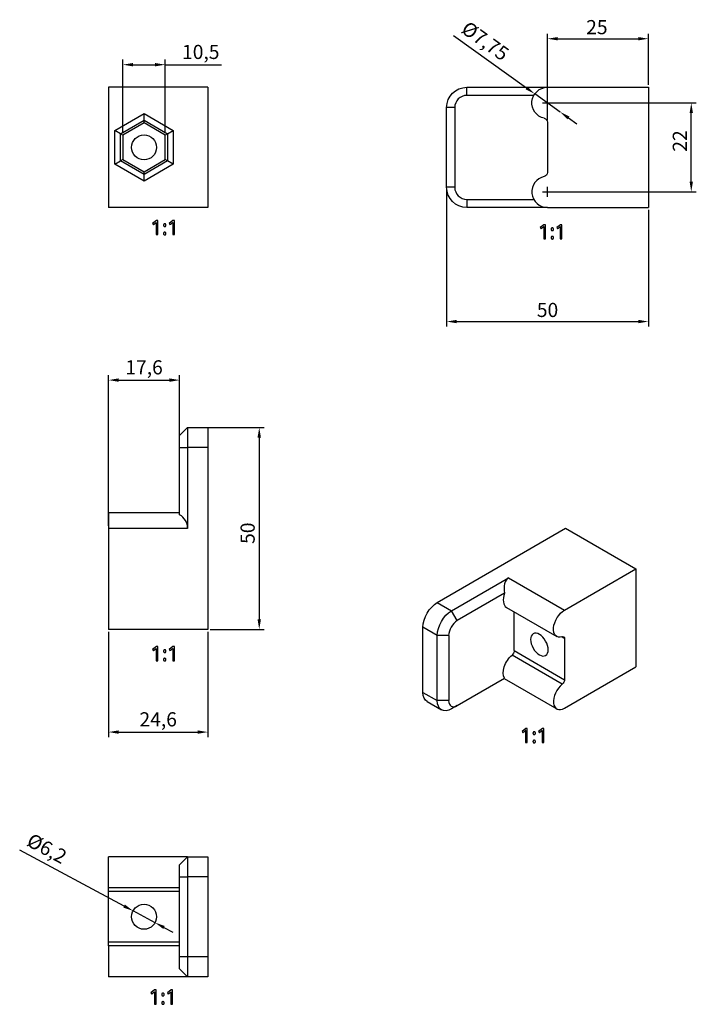
# Model space of a CAD drawing. Extents: x 26 to 194, y 22 to 266.
import ezdxf

# ---------------------------------------------------------------- set-up
doc = ezdxf.new("R2010")
doc.units = 0
doc.header["$LTSCALE"] = 12.7
doc.layers.get('DEFPOINTS').update_dxf_attribs({"linetype": 'CONTINUOUS'})
for name, color, linetype in [('ANNOTATION_TEXT', 7, 'CONTINUOUS'), ('CENTERMARKS', 7, 'CONTINUOUS'), ('TANGENT_LINES', 7, 'CONTINUOUS'), ('VISIBLE', 7, 'CONTINUOUS')]:
    doc.layers.add(name, color=color, linetype=linetype)
doc.styles.add('ONSHAPE-STANDARD-DIMENSION', font='txt')
doc.dimstyles.new('ONSHAPE-ISO-25$0', dxfattribs={"dimtxt": 3.5, "dimasz": 2.5, "dimexe": 1.25, "dimexo": 0.625, "dimtad": 1, "dimtxsty": 'ONSHAPE-STANDARD-DIMENSION', "dimcen": 2.5, "dimclrd": 7, "dimclre": 7, "dimclrt": 7, "dimadec": 1, "dimazin": 3, "dimtfac": 1, "dimtmove": 0, "dimatfit": 3})
doc.dimstyles.new('ONSHAPE-ISO-25$3', dxfattribs={"dimtxt": 3.5, "dimasz": 2.5, "dimexe": 1.25, "dimexo": 0.625, "dimtad": 1, "dimtxsty": 'ONSHAPE-STANDARD-DIMENSION', "dimcen": 0, "dimclrd": 7, "dimclre": 7, "dimclrt": 7, "dimadec": 1, "dimazin": 3, "dimtfac": 1, "dimtmove": 0, "dimatfit": 3})

# ---------------------------------------------------------------- blocks, each defined once
blk = doc.blocks.new('*D1')
at = {"layer": 'ANNOTATION_TEXT', "color": 7}
for p, q in [((68.11, 164.8), (86.48, 164.8)), ((85.23, 162.3), (85.23, 117.3)), ((73.11, 114.8), (86.48, 114.8))]:
    blk.add_line(p, q, dxfattribs=at)
for points in [[(85.65, 162.3), (84.81, 162.3), (85.23, 164.8)], [(84.81, 117.3), (85.65, 117.3), (85.23, 114.8)]]:
    blk.add_solid(points, dxfattribs=at)
at = {"layer": 'DEFPOINTS', "color": 0}
for p in [(67.49, 164.8), (72.49, 114.8), (85.23, 114.8)]:
    blk.add_point(p, dxfattribs=at)
at = {"layer": 'ANNOTATION_TEXT', "color": 7, "insert": (82.81, 138.62), "char_height": 3.5, "attachment_point": 5, "rotation": 90, "style": 'ONSHAPE-STANDARD-DIMENSION'}
blk.add_mtext('50', dxfattribs=at)
blk = doc.blocks.new('*D2')
at = {"layer": 'ANNOTATION_TEXT', "color": 7}
for p, q in [((47.89, 114.18), (47.89, 88.13)), ((72.49, 114.18), (72.49, 88.13)), ((50.39, 89.38), (69.99, 89.38))]:
    blk.add_line(p, q, dxfattribs=at)
for points in [[(50.39, 89.79), (50.39, 88.96), (47.89, 89.38)], [(69.99, 88.96), (69.99, 89.79), (72.49, 89.38)]]:
    blk.add_solid(points, dxfattribs=at)
at = {"layer": 'DEFPOINTS', "color": 0}
for p in [(47.89, 114.8), (72.49, 114.8), (72.49, 89.38)]:
    blk.add_point(p, dxfattribs=at)
at = {"layer": 'ANNOTATION_TEXT', "color": 7, "insert": (60.19, 92.08), "char_height": 3.5, "attachment_point": 5, "style": 'ONSHAPE-STANDARD-DIMENSION'}
blk.add_mtext('24,6', dxfattribs=at)
blk = doc.blocks.new('*D3')
at = {"layer": 'ANNOTATION_TEXT', "color": 7}
for p, q in [((131.67, 223.66), (131.67, 189.78)), ((181.67, 218.66), (181.67, 189.78)), ((134.17, 191.03), (179.17, 191.03))]:
    blk.add_line(p, q, dxfattribs=at)
for points in [[(134.17, 191.45), (134.17, 190.62), (131.67, 191.03)], [(179.17, 190.62), (179.17, 191.45), (181.67, 191.03)]]:
    blk.add_solid(points, dxfattribs=at)
at = {"layer": 'DEFPOINTS', "color": 0}
for p in [(131.67, 224.28), (181.67, 219.28), (181.67, 191.03)]:
    blk.add_point(p, dxfattribs=at)
at = {"layer": 'ANNOTATION_TEXT', "color": 7, "insert": (156.67, 193.45), "char_height": 3.5, "attachment_point": 5, "style": 'ONSHAPE-STANDARD-DIMENSION'}
blk.add_mtext('50', dxfattribs=at)
blk = doc.blocks.new('*D4')
at = {"layer": 'ANNOTATION_TEXT', "color": 7}
for p, q in [((151.48, 248.86), (133.37, 261.76)), ((159.83, 242.91), (153.52, 247.41)), ((161.86, 241.46), (163.9, 240.01))]:
    blk.add_line(p, q, dxfattribs=at)
for points in [[(151.24, 248.52), (151.72, 249.2), (153.52, 247.41)], [(162.11, 241.8), (161.62, 241.12), (159.83, 242.91)]]:
    blk.add_solid(points, dxfattribs=at)
at = {"layer": 'DEFPOINTS', "color": 0}
for p in [(153.52, 247.41), (159.83, 242.91)]:
    blk.add_point(p, dxfattribs=at)
at = {"layer": 'ANNOTATION_TEXT', "color": 7, "insert": (140.98, 260.14), "char_height": 3.5, "attachment_point": 5, "rotation": 324.5236, "style": 'ONSHAPE-STANDARD-DIMENSION'}
blk.add_mtext('%%c7,75', dxfattribs=at)
blk = doc.blocks.new('*D5')
at = {"layer": 'ANNOTATION_TEXT', "color": 7}
for p, q in [((157.3, 245.16), (193.54, 245.16)), ((192.29, 225.66), (192.29, 242.66)), ((157.3, 223.16), (193.54, 223.16))]:
    blk.add_line(p, q, dxfattribs=at)
for points in [[(192.71, 242.66), (191.88, 242.66), (192.29, 245.16)], [(191.88, 225.66), (192.71, 225.66), (192.29, 223.16)]]:
    blk.add_solid(points, dxfattribs=at)
at = {"layer": 'DEFPOINTS', "color": 0}
for p in [(156.67, 245.16), (192.29, 245.16), (156.67, 223.16)]:
    blk.add_point(p, dxfattribs=at)
at = {"layer": 'ANNOTATION_TEXT', "color": 7, "insert": (189.9, 235.74), "char_height": 3.5, "attachment_point": 5, "rotation": 90, "style": 'ONSHAPE-STANDARD-DIMENSION'}
blk.add_mtext('22', dxfattribs=at)
blk = doc.blocks.new('*D6')
at = {"layer": 'ANNOTATION_TEXT', "color": 7}
for p, q in [((156.67, 241.01), (156.67, 262.31)), ((159.17, 261.06), (179.17, 261.06)), ((181.67, 249.66), (181.67, 262.31))]:
    blk.add_line(p, q, dxfattribs=at)
for points in [[(159.17, 261.48), (159.17, 260.65), (156.67, 261.06)], [(179.17, 260.65), (179.17, 261.48), (181.67, 261.06)]]:
    blk.add_solid(points, dxfattribs=at)
at = {"layer": 'DEFPOINTS', "color": 0}
for p in [(181.67, 261.06), (181.67, 249.03), (156.67, 240.39)]:
    blk.add_point(p, dxfattribs=at)
at = {"layer": 'ANNOTATION_TEXT', "color": 7, "insert": (168.9, 263.48), "char_height": 3.5, "attachment_point": 5, "style": 'ONSHAPE-STANDARD-DIMENSION'}
blk.add_mtext('25', dxfattribs=at)
blk = doc.blocks.new('*D7')
at = {"layer": 'ANNOTATION_TEXT', "color": 7}
for p, q in [((47.89, 140.43), (47.89, 177.78)), ((50.39, 176.53), (62.99, 176.53)), ((65.49, 160.43), (65.49, 177.78))]:
    blk.add_line(p, q, dxfattribs=at)
for points in [[(50.39, 176.95), (50.39, 176.11), (47.89, 176.53)], [(62.99, 176.11), (62.99, 176.95), (65.49, 176.53)]]:
    blk.add_solid(points, dxfattribs=at)
at = {"layer": 'DEFPOINTS', "color": 0}
for p in [(65.49, 176.53), (65.49, 159.8), (47.89, 139.8)]:
    blk.add_point(p, dxfattribs=at)
at = {"layer": 'ANNOTATION_TEXT', "color": 7, "insert": (56.69, 179.24), "char_height": 3.5, "attachment_point": 5, "style": 'ONSHAPE-STANDARD-DIMENSION'}
blk.add_mtext('17,6', dxfattribs=at)
blk = doc.blocks.new('*D8')
at = {"layer": 'ANNOTATION_TEXT', "color": 7}
for p, q in [((51.44, 237.81), (51.44, 255.88)), ((53.94, 254.63), (59.44, 254.63)), ((61.94, 237.81), (61.94, 255.88)), ((61.94, 254.63), (75.85, 254.63))]:
    blk.add_line(p, q, dxfattribs=at)
for points in [[(53.94, 255.05), (53.94, 254.22), (51.44, 254.63)], [(59.44, 254.22), (59.44, 255.05), (61.94, 254.63)]]:
    blk.add_solid(points, dxfattribs=at)
at = {"layer": 'DEFPOINTS', "color": 0}
for p in [(61.94, 254.63), (51.44, 237.19), (61.94, 237.19)]:
    blk.add_point(p, dxfattribs=at)
at = {"layer": 'ANNOTATION_TEXT', "color": 7, "insert": (70.74, 257.34), "char_height": 3.5, "attachment_point": 5, "style": 'ONSHAPE-STANDARD-DIMENSION'}
blk.add_mtext('10,5', dxfattribs=at)
blk = doc.blocks.new('*D9')
at = {"layer": 'ANNOTATION_TEXT', "color": 7}
for p, q in [((51.75, 46.29), (25.87, 60.14)), ((59.42, 42.18), (53.96, 45.11)), ((61.63, 41.01), (63.83, 39.83))]:
    blk.add_line(p, q, dxfattribs=at)
for points in [[(51.56, 45.92), (51.95, 46.66), (53.96, 45.11)], [(61.82, 41.37), (61.43, 40.64), (59.42, 42.18)]]:
    blk.add_solid(points, dxfattribs=at)
at = {"layer": 'DEFPOINTS', "color": 0}
for p in [(53.96, 45.11), (59.42, 42.18)]:
    blk.add_point(p, dxfattribs=at)
at = {"layer": 'ANNOTATION_TEXT', "color": 7, "insert": (32.4, 60.16), "char_height": 3.5, "attachment_point": 5, "rotation": 331.8482, "style": 'ONSHAPE-STANDARD-DIMENSION'}
blk.add_mtext('%%c6,2', dxfattribs=at)

msp = doc.modelspace()

# ---------------------------------------------------------------- linework, layer by layer
at = {"layer": 'ANNOTATION_TEXT', "color": 7, "linetype": 'CONTINUOUS'}
for points in [[(60.101, 212.545), (60.101, 216.031), (59.746, 216.031), (58.801, 215.299), (59.025, 215.01), (59.097, 215.069), (59.167, 215.126), (59.235, 215.183), (59.303, 215.238), (59.368, 215.292), (59.433, 215.345), (59.496, 215.398), (59.557, 215.449), (59.557, 215.449), (59.595, 215.48), (59.631, 215.513), (59.666, 215.547), (59.7, 215.582), (59.7, 215.582), (59.696, 215.513), (59.692, 215.441), (59.689, 215.368), (59.686, 215.294), (59.684, 215.218), (59.682, 215.141), (59.681, 215.062), (59.681, 214.982), (59.681, 214.982), (59.681, 212.545), (60.101, 212.545)], [(61.51, 214.898), (61.511, 214.86), (61.515, 214.824), (61.521, 214.79), (61.529, 214.757), (61.529, 214.757), (61.54, 214.729), (61.553, 214.702), (61.57, 214.677), (61.588, 214.655), (61.588, 214.655), (61.609, 214.634), (61.631, 214.616), (61.655, 214.6), (61.681, 214.588), (61.681, 214.588), (61.71, 214.579), (61.74, 214.572), (61.773, 214.568), (61.808, 214.567), (61.808, 214.567), (61.843, 214.568), (61.876, 214.572), (61.907, 214.579), (61.937, 214.588), (61.937, 214.588), (61.964, 214.6), (61.99, 214.616), (62.013, 214.634), (62.034, 214.655), (62.034, 214.655), (62.053, 214.678), (62.07, 214.704), (62.083, 214.731), (62.094, 214.76), (62.094, 214.76), (62.103, 214.792), (62.11, 214.825), (62.114, 214.861), (62.115, 214.898), (62.115, 214.898), (62.114, 214.936), (62.11, 214.973), (62.103, 215.007), (62.094, 215.039), (62.094, 215.039), (62.083, 215.069), (62.07, 215.096), (62.055, 215.121), (62.037, 215.144), (62.037, 215.144), (62.015, 215.164), (61.992, 215.181), (61.967, 215.196), (61.939, 215.208), (61.939, 215.208), (61.909, 215.217), (61.878, 215.224), (61.844, 215.228), (61.808, 215.23), (61.808, 215.23), (61.772, 215.228), (61.738, 215.224), (61.706, 215.216), (61.677, 215.206), (61.677, 215.206), (61.65, 215.194), (61.626, 215.179), (61.604, 215.161), (61.584, 215.141), (61.584, 215.141), (61.566, 215.119), (61.55, 215.094), (61.537, 215.066), (61.527, 215.036), (61.527, 215.036), (61.519, 215.005), (61.514, 214.972), (61.511, 214.936), (61.51, 214.898), (61.51, 214.898)], [(64.202, 212.545), (64.202, 216.031), (63.846, 216.031), (62.902, 215.299), (63.126, 215.01), (63.198, 215.069), (63.268, 215.126), (63.336, 215.183), (63.403, 215.238), (63.469, 215.292), (63.534, 215.345), (63.596, 215.398), (63.658, 215.449), (63.658, 215.449), (63.696, 215.48), (63.732, 215.513), (63.767, 215.547), (63.801, 215.582), (63.801, 215.582), (63.797, 215.513), (63.793, 215.441), (63.789, 215.368), (63.787, 215.294), (63.785, 215.218), (63.783, 215.141), (63.782, 215.062), (63.782, 214.982), (63.782, 214.982), (63.782, 212.545), (64.202, 212.545)], [(156.148, 211.532), (156.148, 215.018), (155.792, 215.018), (154.848, 214.286), (155.072, 213.998), (155.144, 214.056), (155.214, 214.114), (155.282, 214.17), (155.35, 214.225), (155.415, 214.28), (155.48, 214.333), (155.543, 214.385), (155.604, 214.436), (155.604, 214.436), (155.642, 214.468), (155.678, 214.501), (155.713, 214.535), (155.747, 214.57), (155.747, 214.57), (155.743, 214.5), (155.739, 214.429), (155.736, 214.356), (155.733, 214.281), (155.731, 214.206), (155.729, 214.128), (155.728, 214.049), (155.728, 213.969), (155.728, 213.969), (155.728, 211.532), (156.148, 211.532)], [(160.249, 211.532), (160.249, 215.018), (159.893, 215.018), (158.949, 214.286), (159.173, 213.998), (159.245, 214.056), (159.315, 214.114), (159.383, 214.17), (159.45, 214.225), (159.516, 214.28), (159.581, 214.333), (159.643, 214.385), (159.705, 214.436), (159.705, 214.436), (159.742, 214.468), (159.779, 214.501), (159.814, 214.535), (159.848, 214.57), (159.848, 214.57), (159.844, 214.5), (159.84, 214.429), (159.836, 214.356), (159.834, 214.281), (159.832, 214.206), (159.83, 214.128), (159.829, 214.049), (159.829, 213.969), (159.829, 213.969), (159.829, 211.532), (160.249, 211.532)], [(61.51, 212.81), (61.511, 212.771), (61.515, 212.735), (61.521, 212.701), (61.529, 212.669), (61.529, 212.669), (61.54, 212.639), (61.553, 212.612), (61.57, 212.587), (61.588, 212.564), (61.588, 212.564), (61.609, 212.544), (61.631, 212.526), (61.655, 212.512), (61.681, 212.5), (61.681, 212.5), (61.71, 212.489), (61.74, 212.482), (61.773, 212.477), (61.808, 212.476), (61.808, 212.476), (61.843, 212.477), (61.876, 212.482), (61.907, 212.489), (61.937, 212.5), (61.937, 212.5), (61.964, 212.512), (61.99, 212.526), (62.013, 212.544), (62.034, 212.564), (62.034, 212.564), (62.053, 212.588), (62.07, 212.613), (62.083, 212.64), (62.094, 212.669), (62.094, 212.669), (62.103, 212.701), (62.11, 212.735), (62.114, 212.771), (62.115, 212.81), (62.115, 212.81), (62.114, 212.848), (62.11, 212.883), (62.103, 212.917), (62.094, 212.948), (62.094, 212.948), (62.083, 212.977), (62.07, 213.003), (62.053, 213.028), (62.034, 213.05), (62.034, 213.05), (62.013, 213.071), (61.99, 213.088), (61.964, 213.103), (61.937, 213.115), (61.937, 213.115), (61.907, 213.124), (61.876, 213.131), (61.843, 213.135), (61.808, 213.136), (61.808, 213.136), (61.773, 213.135), (61.74, 213.131), (61.709, 213.124), (61.679, 213.115), (61.679, 213.115), (61.653, 213.103), (61.628, 213.088), (61.606, 213.071), (61.586, 213.05), (61.586, 213.05), (61.568, 213.028), (61.553, 213.003), (61.54, 212.977), (61.529, 212.948), (61.529, 212.948), (61.521, 212.917), (61.515, 212.883), (61.511, 212.848), (61.51, 212.81), (61.51, 212.81)], [(157.557, 213.886), (157.558, 213.847), (157.562, 213.811), (157.568, 213.777), (157.576, 213.745), (157.576, 213.745), (157.587, 213.716), (157.6, 213.69), (157.617, 213.665), (157.635, 213.642), (157.635, 213.642), (157.656, 213.621), (157.678, 213.603), (157.702, 213.588), (157.728, 213.576), (157.728, 213.576), (157.757, 213.566), (157.787, 213.56), (157.82, 213.556), (157.855, 213.554), (157.855, 213.554), (157.89, 213.556), (157.923, 213.56), (157.954, 213.566), (157.984, 213.576), (157.984, 213.576), (158.011, 213.588), (158.037, 213.603), (158.06, 213.621), (158.081, 213.642), (158.081, 213.642), (158.1, 213.666), (158.116, 213.691), (158.13, 213.718), (158.141, 213.747), (158.141, 213.747), (158.15, 213.779), (158.157, 213.813), (158.161, 213.848), (158.162, 213.886), (158.162, 213.886), (158.161, 213.924), (158.157, 213.96), (158.15, 213.994), (158.141, 214.026), (158.141, 214.026), (158.13, 214.056), (158.117, 214.084), (158.102, 214.109), (158.084, 214.131), (158.084, 214.131), (158.062, 214.151), (158.039, 214.169), (158.013, 214.184), (157.986, 214.196), (157.986, 214.196), (157.956, 214.205), (157.925, 214.212), (157.891, 214.216), (157.855, 214.217), (157.855, 214.217), (157.819, 214.216), (157.785, 214.211), (157.753, 214.204), (157.724, 214.193), (157.724, 214.193), (157.697, 214.181), (157.673, 214.166), (157.651, 214.149), (157.631, 214.129), (157.631, 214.129), (157.613, 214.106), (157.597, 214.081), (157.584, 214.054), (157.573, 214.024), (157.573, 214.024), (157.566, 213.993), (157.561, 213.96), (157.558, 213.924), (157.557, 213.886), (157.557, 213.886)], [(157.557, 211.797), (157.558, 211.759), (157.562, 211.723), (157.568, 211.688), (157.576, 211.656), (157.576, 211.656), (157.587, 211.627), (157.6, 211.599), (157.617, 211.574), (157.635, 211.552), (157.635, 211.552), (157.656, 211.531), (157.678, 211.514), (157.702, 211.499), (157.728, 211.487), (157.728, 211.487), (157.757, 211.477), (157.787, 211.469), (157.82, 211.465), (157.855, 211.463), (157.855, 211.463), (157.89, 211.465), (157.923, 211.469), (157.954, 211.477), (157.984, 211.487), (157.984, 211.487), (158.011, 211.499), (158.037, 211.514), (158.06, 211.531), (158.081, 211.552), (158.081, 211.552), (158.1, 211.575), (158.116, 211.6), (158.13, 211.628), (158.141, 211.656), (158.141, 211.656), (158.15, 211.688), (158.157, 211.723), (158.161, 211.759), (158.162, 211.797), (158.162, 211.797), (158.161, 211.835), (158.157, 211.871), (158.15, 211.904), (158.141, 211.935), (158.141, 211.935), (158.13, 211.964), (158.116, 211.991), (158.1, 212.015), (158.081, 212.038), (158.081, 212.038), (158.06, 212.058), (158.037, 212.075), (158.011, 212.09), (157.984, 212.102), (157.984, 212.102), (157.954, 212.112), (157.923, 212.118), (157.89, 212.122), (157.855, 212.124), (157.855, 212.124), (157.82, 212.122), (157.787, 212.118), (157.756, 212.112), (157.726, 212.102), (157.726, 212.102), (157.7, 212.09), (157.675, 212.075), (157.653, 212.058), (157.633, 212.038), (157.633, 212.038), (157.615, 212.015), (157.6, 211.991), (157.587, 211.964), (157.576, 211.935), (157.576, 211.935), (157.568, 211.904), (157.562, 211.871), (157.558, 211.835), (157.557, 211.797), (157.557, 211.797)], [(60.101, 107.054), (60.101, 110.54), (59.746, 110.54), (58.801, 109.808), (59.025, 109.52), (59.097, 109.578), (59.167, 109.636), (59.235, 109.692), (59.303, 109.747), (59.368, 109.802), (59.433, 109.855), (59.496, 109.907), (59.557, 109.958), (59.557, 109.958), (59.595, 109.99), (59.631, 110.023), (59.666, 110.057), (59.7, 110.092), (59.7, 110.092), (59.696, 110.022), (59.692, 109.951), (59.689, 109.878), (59.686, 109.803), (59.684, 109.728), (59.682, 109.65), (59.681, 109.571), (59.681, 109.491), (59.681, 109.491), (59.681, 107.054), (60.101, 107.054)], [(61.51, 109.408), (61.511, 109.369), (61.515, 109.333), (61.521, 109.299), (61.529, 109.267), (61.529, 109.267), (61.54, 109.238), (61.553, 109.212), (61.57, 109.187), (61.588, 109.164), (61.588, 109.164), (61.609, 109.143), (61.631, 109.125), (61.655, 109.11), (61.681, 109.098), (61.681, 109.098), (61.71, 109.088), (61.74, 109.082), (61.773, 109.078), (61.808, 109.076), (61.808, 109.076), (61.843, 109.078), (61.876, 109.082), (61.907, 109.088), (61.937, 109.098), (61.937, 109.098), (61.964, 109.11), (61.99, 109.125), (62.013, 109.143), (62.034, 109.164), (62.034, 109.164), (62.053, 109.188), (62.07, 109.213), (62.083, 109.24), (62.094, 109.269), (62.094, 109.269), (62.103, 109.301), (62.11, 109.335), (62.114, 109.37), (62.115, 109.408), (62.115, 109.408), (62.114, 109.446), (62.11, 109.482), (62.103, 109.516), (62.094, 109.548), (62.094, 109.548), (62.083, 109.578), (62.07, 109.606), (62.055, 109.631), (62.037, 109.653), (62.037, 109.653), (62.015, 109.673), (61.992, 109.691), (61.967, 109.706), (61.939, 109.718), (61.939, 109.718), (61.909, 109.727), (61.878, 109.734), (61.844, 109.738), (61.808, 109.739), (61.808, 109.739), (61.772, 109.738), (61.738, 109.733), (61.706, 109.726), (61.677, 109.715), (61.677, 109.715), (61.65, 109.703), (61.626, 109.688), (61.604, 109.671), (61.584, 109.651), (61.584, 109.651), (61.566, 109.628), (61.55, 109.603), (61.537, 109.576), (61.527, 109.546), (61.527, 109.546), (61.519, 109.515), (61.514, 109.482), (61.511, 109.446), (61.51, 109.408), (61.51, 109.408)], [(64.202, 107.054), (64.202, 110.54), (63.846, 110.54), (62.902, 109.808), (63.126, 109.52), (63.198, 109.578), (63.268, 109.636), (63.336, 109.692), (63.403, 109.747), (63.469, 109.802), (63.534, 109.855), (63.596, 109.907), (63.658, 109.958), (63.658, 109.958), (63.696, 109.99), (63.732, 110.023), (63.767, 110.057), (63.801, 110.092), (63.801, 110.092), (63.797, 110.022), (63.793, 109.951), (63.789, 109.878), (63.787, 109.803), (63.785, 109.728), (63.783, 109.65), (63.782, 109.571), (63.782, 109.491), (63.782, 109.491), (63.782, 107.054), (64.202, 107.054)], [(61.51, 107.319), (61.511, 107.281), (61.515, 107.245), (61.521, 107.21), (61.529, 107.178), (61.529, 107.178), (61.54, 107.149), (61.553, 107.121), (61.57, 107.096), (61.588, 107.074), (61.588, 107.074), (61.609, 107.053), (61.631, 107.036), (61.655, 107.021), (61.681, 107.009), (61.681, 107.009), (61.71, 106.999), (61.74, 106.991), (61.773, 106.987), (61.808, 106.985), (61.808, 106.985), (61.843, 106.987), (61.876, 106.991), (61.907, 106.999), (61.937, 107.009), (61.937, 107.009), (61.964, 107.021), (61.99, 107.036), (62.013, 107.053), (62.034, 107.074), (62.034, 107.074), (62.053, 107.097), (62.07, 107.122), (62.083, 107.15), (62.094, 107.178), (62.094, 107.178), (62.103, 107.21), (62.11, 107.245), (62.114, 107.281), (62.115, 107.319), (62.115, 107.319), (62.114, 107.357), (62.11, 107.393), (62.103, 107.426), (62.094, 107.457), (62.094, 107.457), (62.083, 107.486), (62.07, 107.513), (62.053, 107.537), (62.034, 107.56), (62.034, 107.56), (62.013, 107.58), (61.99, 107.597), (61.964, 107.612), (61.937, 107.624), (61.937, 107.624), (61.907, 107.634), (61.876, 107.64), (61.843, 107.644), (61.808, 107.646), (61.808, 107.646), (61.773, 107.644), (61.74, 107.64), (61.709, 107.634), (61.679, 107.624), (61.679, 107.624), (61.653, 107.612), (61.628, 107.597), (61.606, 107.58), (61.586, 107.56), (61.586, 107.56), (61.568, 107.537), (61.553, 107.513), (61.54, 107.486), (61.529, 107.457), (61.529, 107.457), (61.521, 107.426), (61.515, 107.393), (61.511, 107.357), (61.51, 107.319), (61.51, 107.319)], [(151.658, 86.758), (151.658, 90.244), (151.303, 90.244), (150.359, 89.512), (150.583, 89.223), (150.654, 89.282), (150.724, 89.339), (150.793, 89.395), (150.86, 89.451), (150.926, 89.505), (150.99, 89.558), (151.053, 89.611), (151.114, 89.662), (151.114, 89.662), (151.152, 89.693), (151.188, 89.726), (151.224, 89.76), (151.258, 89.795), (151.258, 89.795), (151.253, 89.725), (151.249, 89.654), (151.246, 89.581), (151.243, 89.507), (151.241, 89.431), (151.24, 89.354), (151.239, 89.275), (151.238, 89.195), (151.238, 89.195), (151.238, 86.758), (151.658, 86.758)], [(155.759, 86.758), (155.759, 90.244), (155.404, 90.244), (154.459, 89.512), (154.684, 89.223), (154.755, 89.282), (154.825, 89.339), (154.894, 89.395), (154.961, 89.451), (155.027, 89.505), (155.091, 89.558), (155.154, 89.611), (155.215, 89.662), (155.215, 89.662), (155.253, 89.693), (155.289, 89.726), (155.324, 89.76), (155.358, 89.795), (155.358, 89.795), (155.354, 89.725), (155.35, 89.654), (155.347, 89.581), (155.344, 89.507), (155.342, 89.431), (155.34, 89.354), (155.34, 89.275), (155.339, 89.195), (155.339, 89.195), (155.339, 86.758), (155.759, 86.758)], [(153.067, 89.111), (153.068, 89.073), (153.072, 89.037), (153.078, 89.002), (153.086, 88.97), (153.086, 88.97), (153.097, 88.942), (153.111, 88.915), (153.127, 88.89), (153.146, 88.868), (153.146, 88.868), (153.166, 88.847), (153.188, 88.829), (153.212, 88.813), (153.239, 88.801), (153.239, 88.801), (153.267, 88.792), (153.298, 88.785), (153.33, 88.781), (153.365, 88.78), (153.365, 88.78), (153.4, 88.781), (153.433, 88.785), (153.464, 88.792), (153.494, 88.801), (153.494, 88.801), (153.521, 88.813), (153.547, 88.829), (153.57, 88.847), (153.592, 88.868), (153.592, 88.868), (153.611, 88.891), (153.627, 88.917), (153.64, 88.944), (153.651, 88.973), (153.651, 88.973), (153.661, 89.005), (153.667, 89.038), (153.671, 89.074), (153.673, 89.111), (153.673, 89.111), (153.671, 89.149), (153.667, 89.186), (153.661, 89.22), (153.651, 89.252), (153.651, 89.252), (153.641, 89.282), (153.627, 89.309), (153.612, 89.334), (153.594, 89.357), (153.594, 89.357), (153.573, 89.377), (153.549, 89.394), (153.524, 89.409), (153.496, 89.421), (153.496, 89.421), (153.467, 89.43), (153.435, 89.437), (153.401, 89.441), (153.365, 89.442), (153.365, 89.442), (153.329, 89.441), (153.295, 89.437), (153.264, 89.429), (153.234, 89.419), (153.234, 89.419), (153.208, 89.407), (153.183, 89.392), (153.161, 89.374), (153.141, 89.354), (153.141, 89.354), (153.123, 89.332), (153.108, 89.307), (153.095, 89.279), (153.084, 89.249), (153.084, 89.249), (153.077, 89.218), (153.071, 89.185), (153.068, 89.149), (153.067, 89.111), (153.067, 89.111)], [(153.067, 87.023), (153.068, 86.984), (153.072, 86.948), (153.078, 86.914), (153.086, 86.882), (153.086, 86.882), (153.097, 86.852), (153.111, 86.825), (153.127, 86.8), (153.146, 86.777), (153.146, 86.777), (153.166, 86.757), (153.188, 86.739), (153.212, 86.725), (153.239, 86.713), (153.239, 86.713), (153.267, 86.702), (153.298, 86.695), (153.33, 86.69), (153.365, 86.689), (153.365, 86.689), (153.4, 86.69), (153.433, 86.695), (153.464, 86.702), (153.494, 86.713), (153.494, 86.713), (153.521, 86.725), (153.547, 86.739), (153.57, 86.757), (153.592, 86.777), (153.592, 86.777), (153.611, 86.8), (153.627, 86.826), (153.64, 86.853), (153.651, 86.882), (153.651, 86.882), (153.661, 86.914), (153.667, 86.948), (153.671, 86.984), (153.673, 87.023), (153.673, 87.023), (153.671, 87.061), (153.667, 87.096), (153.661, 87.13), (153.651, 87.161), (153.651, 87.161), (153.64, 87.19), (153.627, 87.216), (153.611, 87.241), (153.592, 87.263), (153.592, 87.263), (153.57, 87.283), (153.547, 87.301), (153.521, 87.316), (153.494, 87.328), (153.494, 87.328), (153.464, 87.337), (153.433, 87.344), (153.4, 87.348), (153.365, 87.349), (153.365, 87.349), (153.33, 87.348), (153.297, 87.344), (153.266, 87.337), (153.236, 87.328), (153.236, 87.328), (153.21, 87.316), (153.186, 87.301), (153.164, 87.283), (153.143, 87.263), (153.143, 87.263), (153.126, 87.241), (153.11, 87.216), (153.097, 87.19), (153.086, 87.161), (153.086, 87.161), (153.078, 87.13), (153.072, 87.096), (153.068, 87.061), (153.067, 87.023), (153.067, 87.023)], [(59.664, 22.035), (59.664, 25.52), (59.309, 25.52), (58.364, 24.788), (58.589, 24.5), (58.66, 24.558), (58.73, 24.616), (58.799, 24.672), (58.866, 24.728), (58.931, 24.782), (58.996, 24.835), (59.059, 24.887), (59.12, 24.939), (59.12, 24.939), (59.158, 24.97), (59.194, 25.003), (59.229, 25.037), (59.263, 25.072), (59.263, 25.072), (59.259, 25.002), (59.255, 24.931), (59.252, 24.858), (59.249, 24.784), (59.247, 24.708), (59.245, 24.631), (59.245, 24.552), (59.244, 24.471), (59.244, 24.471), (59.244, 22.035), (59.664, 22.035)], [(61.073, 24.388), (61.074, 24.35), (61.078, 24.313), (61.084, 24.279), (61.092, 24.247), (61.092, 24.247), (61.103, 24.218), (61.116, 24.192), (61.133, 24.167), (61.152, 24.145), (61.152, 24.145), (61.172, 24.124), (61.194, 24.105), (61.218, 24.09), (61.245, 24.078), (61.245, 24.078), (61.273, 24.069), (61.304, 24.062), (61.336, 24.058), (61.371, 24.057), (61.371, 24.057), (61.406, 24.058), (61.439, 24.062), (61.47, 24.069), (61.5, 24.078), (61.5, 24.078), (61.527, 24.09), (61.553, 24.105), (61.576, 24.124), (61.597, 24.145), (61.597, 24.145), (61.616, 24.168), (61.633, 24.194), (61.646, 24.221), (61.657, 24.25), (61.657, 24.25), (61.666, 24.282), (61.673, 24.315), (61.677, 24.351), (61.678, 24.388), (61.678, 24.388), (61.677, 24.426), (61.673, 24.462), (61.666, 24.497), (61.657, 24.529), (61.657, 24.529), (61.646, 24.558), (61.633, 24.586), (61.618, 24.611), (61.6, 24.633), (61.6, 24.633), (61.579, 24.654), (61.555, 24.671), (61.53, 24.686), (61.502, 24.698), (61.502, 24.698), (61.472, 24.707), (61.441, 24.714), (61.407, 24.718), (61.371, 24.719), (61.371, 24.719), (61.335, 24.718), (61.301, 24.713), (61.269, 24.706), (61.24, 24.695), (61.24, 24.695), (61.213, 24.683), (61.189, 24.669), (61.167, 24.651), (61.147, 24.631), (61.147, 24.631), (61.129, 24.608), (61.113, 24.583), (61.1, 24.556), (61.09, 24.526), (61.09, 24.526), (61.082, 24.495), (61.077, 24.462), (61.074, 24.426), (61.073, 24.388), (61.073, 24.388)], [(63.765, 22.035), (63.765, 25.52), (63.409, 25.52), (62.465, 24.788), (62.689, 24.5), (62.761, 24.558), (62.831, 24.616), (62.899, 24.672), (62.967, 24.728), (63.032, 24.782), (63.097, 24.835), (63.16, 24.887), (63.221, 24.939), (63.221, 24.939), (63.259, 24.97), (63.295, 25.003), (63.33, 25.037), (63.364, 25.072), (63.364, 25.072), (63.36, 25.002), (63.356, 24.931), (63.352, 24.858), (63.35, 24.784), (63.348, 24.708), (63.346, 24.631), (63.345, 24.552), (63.345, 24.471), (63.345, 24.471), (63.345, 22.035), (63.765, 22.035)], [(61.073, 22.299), (61.074, 22.261), (61.078, 22.225), (61.084, 22.191), (61.092, 22.159), (61.092, 22.159), (61.103, 22.129), (61.116, 22.101), (61.133, 22.076), (61.152, 22.054), (61.152, 22.054), (61.172, 22.034), (61.194, 22.016), (61.218, 22.001), (61.245, 21.989), (61.245, 21.989), (61.273, 21.979), (61.304, 21.972), (61.336, 21.967), (61.371, 21.966), (61.371, 21.966), (61.406, 21.967), (61.439, 21.972), (61.47, 21.979), (61.5, 21.989), (61.5, 21.989), (61.527, 22.001), (61.553, 22.016), (61.576, 22.034), (61.597, 22.054), (61.597, 22.054), (61.616, 22.077), (61.633, 22.103), (61.646, 22.13), (61.657, 22.159), (61.657, 22.159), (61.666, 22.191), (61.673, 22.225), (61.677, 22.261), (61.678, 22.299), (61.678, 22.299), (61.677, 22.338), (61.673, 22.373), (61.666, 22.407), (61.657, 22.438), (61.657, 22.438), (61.646, 22.466), (61.633, 22.493), (61.616, 22.518), (61.597, 22.54), (61.597, 22.54), (61.576, 22.56), (61.553, 22.578), (61.527, 22.592), (61.5, 22.605), (61.5, 22.605), (61.47, 22.614), (61.439, 22.621), (61.406, 22.625), (61.371, 22.626), (61.371, 22.626), (61.336, 22.625), (61.303, 22.621), (61.272, 22.614), (61.242, 22.605), (61.242, 22.605), (61.216, 22.592), (61.192, 22.578), (61.169, 22.56), (61.149, 22.54), (61.149, 22.54), (61.131, 22.518), (61.116, 22.493), (61.103, 22.466), (61.092, 22.438), (61.092, 22.438), (61.084, 22.407), (61.078, 22.373), (61.074, 22.338), (61.073, 22.299), (61.073, 22.299)]]:
    msp.add_lwpolyline(points, close=True, dxfattribs=at)
at = {"layer": 'CENTERMARKS'}
for p, q in [((156.673, 243.907), (156.673, 246.407)), ((155.423, 245.157), (157.923, 245.157)), ((156.673, 221.907), (156.673, 224.407)), ((155.423, 223.157), (157.923, 223.157))]:
    msp.add_line(p, q, dxfattribs=at)
at = {"layer": 'TANGENT_LINES'}
for p, q in [((136.673, 247.032), (136.673, 249.032)), ((133.673, 244.032), (131.673, 244.032)), ((50.854, 237.527), (56.69, 240.896)), ((56.69, 240.896), (62.525, 237.527)), ((50.854, 230.788), (50.854, 237.527)), ((62.525, 237.527), (62.525, 230.788)), ((56.69, 227.419), (50.854, 230.788)), ((62.525, 230.788), (56.69, 227.419)), ((133.673, 224.282), (131.673, 224.282)), ((136.673, 221.282), (136.673, 219.282)), ((65.49, 159.804), (67.49, 159.804)), ((72.49, 159.804), (67.49, 159.804)), ((67.49, 139.804), (47.89, 139.804)), ((147.022, 127.583), (160.881, 119.581)), ((129.344, 121.459), (132.88, 119.418)), ((134.294, 116.969), (132.88, 119.418)), ((129.344, 113.294), (125.809, 115.336)), ((132.173, 113.294), (129.344, 113.294)), ((160.881, 112.522), (160.147, 112.945)), ((160.319, 101.227), (147.874, 108.412)), ((148.436, 109.535), (160.881, 102.35)), ((125.809, 99.21), (129.344, 97.168)), ((132.173, 97.168), (129.344, 97.168)), ((65.49, 53.522), (67.49, 53.522)), ((72.49, 53.522), (67.49, 53.522)), ((47.89, 50.855), (65.49, 50.855)), ((65.49, 49.876), (47.89, 49.876)), ((47.89, 37.419), (65.49, 37.419)), ((65.49, 36.44), (47.89, 36.44)), ((65.49, 33.772), (67.49, 33.772)), ((67.49, 33.772), (72.49, 33.772))]:
    msp.add_line(p, q, dxfattribs=at)
at = {"layer": 'VISIBLE'}
for p, q in [((47.89, 249.032), (47.89, 219.282)), ((72.49, 249.032), (47.89, 249.032)), ((72.49, 249.032), (72.49, 219.282)), ((136.673, 249.032), (156.673, 249.032)), ((156.673, 249.032), (181.673, 249.032)), ((181.673, 249.032), (181.673, 219.282)), ((153.282, 247.032), (136.673, 247.032)), ((131.673, 224.282), (131.673, 244.032)), ((133.673, 244.032), (133.673, 224.282)), ((49.44, 238.343), (56.69, 242.529)), ((56.69, 242.529), (63.94, 238.343)), ((56.69, 240.896), (56.69, 242.529)), ((56.69, 240.22), (51.44, 237.189)), ((56.69, 240.22), (56.69, 240.896)), ((61.94, 237.189), (56.69, 240.22)), ((156.673, 240.386), (156.673, 227.929)), ((49.44, 229.972), (49.44, 238.343)), ((50.854, 237.527), (49.44, 238.343)), ((51.44, 237.189), (50.854, 237.527)), ((51.44, 237.189), (51.44, 231.126)), ((62.525, 237.527), (61.94, 237.189)), ((61.94, 231.126), (61.94, 237.189)), ((62.525, 237.527), (63.94, 238.343)), ((63.94, 238.343), (63.94, 229.972)), ((49.44, 229.972), (50.854, 230.788)), ((56.69, 225.786), (49.44, 229.972)), ((51.44, 231.126), (50.854, 230.788)), ((51.44, 231.126), (56.69, 228.095)), ((56.69, 228.095), (61.94, 231.126)), ((63.94, 229.972), (56.69, 225.786)), ((62.525, 230.788), (61.94, 231.126)), ((63.94, 229.972), (62.525, 230.788)), ((56.69, 227.419), (56.69, 228.095)), ((56.69, 225.786), (56.69, 227.419)), ((136.673, 221.282), (153.282, 221.282)), ((72.49, 219.282), (47.89, 219.282)), ((156.673, 219.282), (136.673, 219.282)), ((156.673, 219.282), (181.673, 219.282)), ((65.49, 162.804), (67.49, 164.804)), ((67.49, 164.804), (72.49, 164.804)), ((67.49, 164.804), (67.49, 159.804)), ((72.49, 164.804), (72.49, 159.804)), ((65.49, 159.804), (65.49, 162.804)), ((65.49, 143.196), (65.49, 159.804)), ((67.49, 159.804), (67.49, 139.804)), ((72.49, 159.804), (72.49, 114.804)), ((65.49, 143.679), (47.89, 143.679)), ((47.89, 143.679), (47.89, 139.804)), ((47.89, 139.804), (47.89, 114.804)), ((129.344, 121.459), (161.164, 139.83)), ((161.164, 139.83), (178.559, 129.788)), ((160.881, 119.581), (178.559, 129.788)), ((178.559, 129.788), (178.559, 105.497)), ((132.88, 119.418), (147.022, 127.583)), ((146.038, 123.749), (134.294, 116.969)), ((146.499, 120.247), (158.944, 113.062)), ((148.436, 109.535), (148.436, 119.128)), ((72.49, 114.804), (47.89, 114.804)), ((125.809, 99.21), (125.809, 115.336)), ((129.344, 97.168), (129.344, 113.294)), ((132.173, 113.294), (132.173, 97.168)), ((160.881, 112.522), (160.881, 102.35)), ((160.881, 95.291), (178.559, 105.497)), ((134.294, 95.944), (146.038, 102.724)), ((145.887, 102.637), (158.944, 95.099)), ((126.844, 96.921), (130.38, 94.88)), ((134.294, 95.944), (132.88, 95.127)), ((67.49, 58.522), (47.89, 58.522)), ((47.89, 50.855), (47.89, 58.522)), ((65.49, 56.522), (67.49, 58.522)), ((67.49, 58.522), (72.49, 58.522)), ((67.49, 58.522), (67.49, 53.522)), ((72.49, 58.522), (72.49, 53.522)), ((65.49, 53.522), (65.49, 56.522)), ((65.49, 33.772), (65.49, 53.522)), ((67.49, 53.522), (67.49, 33.772)), ((72.49, 53.522), (72.49, 33.772)), ((47.89, 49.876), (47.89, 50.855)), ((47.89, 37.419), (47.89, 49.876)), ((47.89, 36.44), (47.89, 37.419)), ((47.89, 36.44), (47.89, 28.772)), ((65.49, 30.772), (65.49, 33.772)), ((67.49, 33.772), (67.49, 28.772)), ((72.49, 33.772), (72.49, 28.772)), ((65.49, 30.772), (67.49, 28.772)), ((67.49, 28.772), (47.89, 28.772)), ((72.49, 28.772), (67.49, 28.772))]:
    msp.add_line(p, q, dxfattribs=at)
for centre in [(56.69, 234.157), (56.69, 43.647)]:
    msp.add_circle(centre, 3.1, dxfattribs=at)
at = {"layer": 'VISIBLE', "extrusion": (-1.83697e-16, 0, -1)}
for centre, radius, start, end in [((-136.673, 244.032), 5, 0, 90), ((-156.673, 245.157), 3.875, 281.837, 90), ((-155.673, 240.386), 1, 101.837, 180), ((-155.673, 227.929), 1, 180, 258.163), ((-136.673, 224.282), 5, 270, 0)]:
    msp.add_arc(centre, radius, start, end, dxfattribs=at)
at = {"layer": 'VISIBLE'}
for centre, radius, start, end in [((136.673, 244.032), 3, 90, 180), ((156.673, 223.157), 3.875, 101.837, 270), ((136.673, 224.282), 3, 180, 270)]:
    msp.add_arc(centre, radius, start, end, dxfattribs=at)
for centre, major_axis, ratio, start_param, end_param in [((63.615, 139.804), (-3.875, 0), 1, 3.1415927, 4.2073164), ((149.762, 122.837), (2.74, -4.746), 0.5773503, 3.1415927, 4.2073164), ((148.436, 123.603), (1.938, 3.356), 0.5773503, 1.8511219, 3.1415927), ((134.294, 114.519), (1.5, 2.598), 0.5773503, 0.7853982, 2.3561945), ((160.881, 98.454), (1.938, 3.356), 0.5773503, 0.9919929, 3.9269908), ((134.294, 98.393), (1.5, 2.598), 0.5773503, 2.3561945, 3.9269908)]:
    msp.add_ellipse(centre, major_axis=major_axis, ratio=ratio, start_param=start_param, end_param=end_param, dxfattribs=at)
at = {"layer": 'VISIBLE', "extrusion": (0, 0, -1)}
for centre, major_axis, start_param, end_param in [((129.344, 117.377), (-2.5, -4.33), 0.7853982, 2.3561945), ((160.881, 116.417), (-1.938, -3.356), 5.7043818, 8.6393798), ((132.88, 115.336), (-2.5, -4.33), 0.7853982, 2.3561945), ((160.174, 112.113), (-0.5, -0.866), 2.5627892, 3.9269908), ((148.436, 105.64), (-1.938, -3.356), 0.2803256, 2.1495998), ((147.729, 109.127), (-0.5, -0.866), 3.9269908, 5.2911924), ((160.174, 101.942), (-0.5, -0.866), 3.9269908, 5.2911924), ((129.344, 101.251), (-2.5, -4.33), 0, 0.7853982), ((132.88, 99.21), (-2.5, -4.33), 5.4977871, 7.0685835)]:
    msp.add_ellipse(centre, major_axis=major_axis, ratio=0.5773503, start_param=start_param, end_param=end_param, dxfattribs=at)
msp.add_ellipse((154.659, 111.029), major_axis=(-1.55, 2.685), ratio=0.5773503, dxfattribs=at)

# ---------------------------------------------------------------- dimensions: what is measured, and where the dimension line sits
at = {"layer": 'ANNOTATION_TEXT'}
for base, p1, p2, picture, middle in [((181.673, 261.062), (156.673, 240.386, 14.8), (181.673, 249.032, 14.8), '*D6', (168.904, 261.062)), ((61.94, 254.634), (51.44, 237.189, 7.172), (61.94, 237.189, 7.172), '*D8', (70.739, 254.634)), ((181.673, 191.033), (131.673, 224.282, -4.8), (181.673, 219.282, 14.8), '*D3', (156.673, 191.033)), ((65.49, 176.53), (47.89, 139.804, 27.25), (65.49, 159.804, 25.25), '*D7', (56.69, 176.53)), ((72.49, 89.376), (47.89, 114.804, 27.25), (72.49, 114.804, 27.25), '*D2', (60.19, 89.376))]:
    dim = msp.add_linear_dim(base=base, p1=p1, p2=p2, dimstyle='ONSHAPE-ISO-25$0', override={"dimlfac": 1, "dimpost": ''}, dxfattribs=at)
    dim.commit()
    dim.dimension.update_dxf_attribs({"geometry": picture, "text_midpoint": middle, "dimtype": 160})
for p1, p2, override, picture, middle in [((159.829, 242.909, 14.8), (153.518, 247.406, 14.8), {"dimexe": 1.014471, "dimlfac": 1, "dimpost": '%%c<>'}, '*D4', (139.181, 257.624)), ((59.423, 42.185), (53.956, 45.11), {"dimexe": 0.811577, "dimlfac": 1, "dimpost": '%%c<>'}, '*D9', (30.936, 57.428))]:
    dim = msp.add_diameter_dim_2p(p1=p1, p2=p2, dimstyle='ONSHAPE-ISO-25$3', override=override, dxfattribs=at)
    dim.commit()
    dim.dimension.update_dxf_attribs({"geometry": picture, "text_midpoint": middle, "dimtype": 163})
for base, p1, p2, picture, middle in [((192.294, 245.157), (156.673, 223.157, 14.8), (156.673, 245.157, 14.8), '*D5', (192.294, 235.743)), ((85.229, 114.804), (67.49, 164.804, 22.25), (72.49, 114.804, 27.25), '*D1', (85.229, 138.62))]:
    dim = msp.add_linear_dim(base=base, p1=p1, p2=p2, angle=90, dimstyle='ONSHAPE-ISO-25$0', override={"dimlfac": 1, "dimpost": ''}, dxfattribs=at)
    dim.commit()
    dim.dimension.update_dxf_attribs({"geometry": picture, "text_midpoint": middle, "dimtype": 160})

doc.saveas('drawing.dxf')
